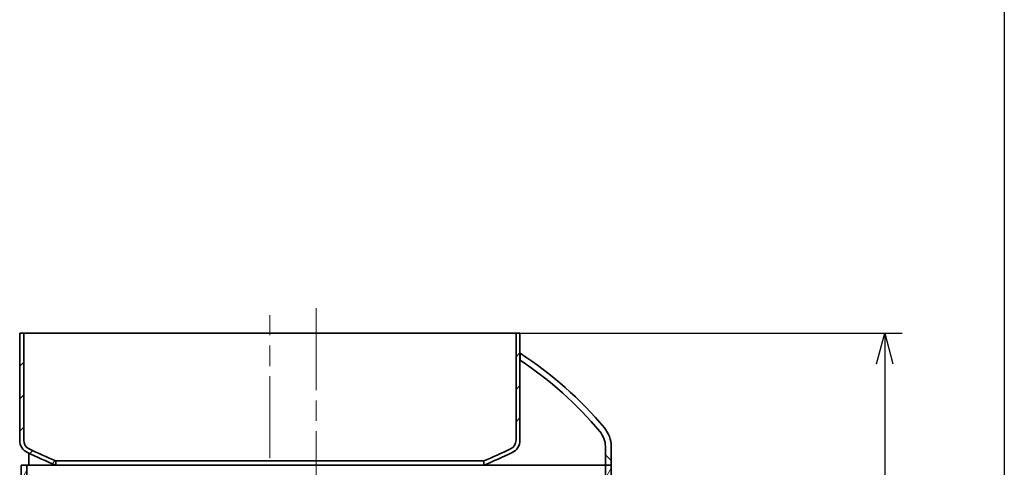
# Model space of a CAD drawing. Units: millimetres. Extents: x 215491 to 228080, y 130025 to 138917.
# Drawn here: x 218767 to 220469, y 135857 to 136631 of the extents above; entities that cross this region are included whole.
import ezdxf

# ---------------------------------------------------------------- set-up
doc = ezdxf.new("R2010")
doc.units = ezdxf.units.MM
doc.header["$LTSCALE"] = 25
doc.linetypes.add('CHAIN', pattern=[0.35429999999999995, 0.2362, -0.0295, 0.0591, -0.0295])
doc.layers.get('DEFPOINTS').update_dxf_attribs({"color": 250})
doc.layers.add('Centerline (ISO)', color=1, linetype='Continuous', lineweight=9, true_color=0xff0000)
doc.layers.add('Hatch (ISO)', color=7, linetype='Continuous', lineweight=9, true_color=0x0080ff)
doc.layers.add('kóty', color=3, linetype='Continuous')
doc.layers.add('Visible (ISO)', color=7, linetype='Continuous', lineweight=35)
doc.styles.add('BEMSTIL', font='simplex.shx', dxfattribs={"width": 0.8})
doc.dimstyles.new('PL$0', dxfattribs={"dimscale": 15, "dimtxt": 3.5, "dimasz": 3.5, "dimexe": 2, "dimexo": 0, "dimgap": 2, "dimtad": 1, "dimdec": 1, "dimtxsty": 'BEMSTIL', "dimblk": 'OPEN30', "dimcen": 0, "dimclrd": 256, "dimclre": 256, "dimclrt": 256, "dimadec": 1, "dimazin": 2, "dimtfac": 0.875, "dimtdec": 1, "dimtix": 1, "dimtofl": 0, "dimtmove": 0, "dimatfit": 0, "dimldrblk": 'DOTSMALL', "dimfxl": 1, "dimtolj": 1, "dimarcsym": 0})

# ---------------------------------------------------------------- blocks, each defined once
blk = doc.blocks.new('_Open30')
at = {"color": 0, "linetype": 'ByBlock', "lineweight": -2}
for p, q in [((-1, 0.26794919), (0, 0)), ((0, 0), (-1, -0.26794919)), ((0, 0), (-1, 0))]:
    blk.add_line(p, q, dxfattribs=at)
blk = doc.blocks.new('*D65')
at = {"layer": 'DEFPOINTS', "color": 0, "transparency": 16777216}
for p in [(219631.3935568237, 136088.4180532988), (219898.9935568237, 134778.4180532988), (220261.9910173976, 134778.4180532988)]:
    blk.add_point(p, dxfattribs=at)
at = {"layer": 'kóty', "lineweight": -2, "transparency": 16777216}
for p, q in [((219631.3935568237, 136088.4180532988), (220291.9910173976, 136088.4180532988)), ((220261.9910173976, 136035.9180532988), (220261.9910173976, 134830.9180532988)), ((219898.9935568237, 134778.4180532988), (220291.9910173976, 134778.4180532988))]:
    blk.add_line(p, q, dxfattribs=at)
at = {"layer": 'kóty', "lineweight": -2, "transparency": 16777216, "xscale": 52.5, "yscale": 52.5, "zscale": 52.5}
for p, rotation in [((220261.9910173976, 136088.4180532988), 90), ((220261.9910173976, 134778.4180532988), 270)]:
    blk.add_blockref('_Open30', p, dxfattribs=dict(at, rotation=rotation))
at = {"layer": 'kóty', "transparency": 16777216, "insert": (220179.4910173976, 135367.4180532987), "char_height": 52.5, "attachment_point": 1, "rotation": 90, "style": 'BEMSTIL'}
blk.add_mtext('\\A1;1310', dxfattribs=at)
blk = doc.blocks.new('_DotSmall')
at = {"color": 0, "linetype": 'ByBlock', "const_width": 0.5}
blk.add_lwpolyline([(-0.0625, 0, 1), (0.0625, 0, 1)], format="xyb", close=True, dxfattribs=at)

msp = doc.modelspace()

# ---------------------------------------------------------------- hatches: boundary and pattern name
at = {"layer": 'Hatch (ISO)'}
h = msp.add_hatch(dxfattribs=at)
h.set_pattern_fill('ANSI31', color=256, scale=317.5, style=0)
h.set_pattern_definition([(45, (217989.5369543275, 132897.138263638), (-28.06330037834111, 28.06330037834111), [])])
edge = h.paths.add_edge_path()
edge.add_ellipse((218790.379665472, 135903.6855795693), major_axis=(-7.310304996679981, -15.22169853014748), ratio=1, start_angle=295.6529041608427, end_angle=360.0000000000001)
edge.add_ellipse((219200.5282932122, 136757.7072335016), major_axis=(-371.534635830721, -889.8415480859258), ratio=1, start_angle=357.0090461987835, end_angle=360)
edge.add_line((218828.9936573815, 135867.8656854157), (218828.9936607885, 135860.3930183653))
edge.add_ellipse((219200.5282932121, 136757.7072335015), major_axis=(-420.4460688216541, -875.463241368888), ratio=1, start_angle=0, end_angle=3.160811979506093, ccw=False)
edge.add_ellipse((218790.379665472, 135903.6855795693), major_axis=(-23.78610864844763, 1.147687917861356e-15), ratio=1, start_angle=0, end_angle=64.34709583915588, ccw=False)
edge.add_line((218766.5935568236, 135903.6855795693), (218766.5935568236, 136088.4180532987))
edge.add_line((218766.5935568236, 136088.4180532987), (218773.4935568236, 136088.4180532987))
edge.add_line((218773.4935568236, 136088.4180532987), (218773.4935568236, 135903.6855795693))
edge = h.paths.add_edge_path()
edge.add_ellipse((219607.6074481752, 135903.6855795693), major_axis=(16.8861086484476, 4.359253402664825e-13), ratio=1, start_angle=295.6529041608435, end_angle=359.9999999999999)
edge.add_line((219624.4935568236, 135903.6855795693), (219624.4935568236, 136088.4180532987))
edge.add_line((219624.4935568236, 136088.4180532987), (219631.3935568236, 136088.4180532987))
edge.add_line((219631.3935568236, 136088.4180532987), (219631.3935568236, 135903.6855795693))
edge.add_ellipse((219607.6074481752, 135903.6855795693), major_axis=(10.29744108156674, -21.44158743674118), ratio=1, start_angle=2.6716406864579767e-12, end_angle=64.3470958391552, ccw=False)
edge.add_ellipse((219197.458820435, 136757.7072335017), major_axis=(371.5348403532018, -897.314129042862), ratio=1, start_angle=0, end_angle=3.160798702682314, ccw=False)
edge.add_line((219568.9936607882, 135860.3931044589), (219568.9936573811, 135867.8657693872))
edge.add_ellipse((219197.4588204349, 136757.707233502), major_axis=(417.4589327369866, -869.2433524627824), ratio=1, start_angle=357.0090591483521, end_angle=360)
h = msp.add_hatch(dxfattribs=at)
h.set_pattern_fill('ANSI31', color=256, scale=317.5, angle=90, style=0)
h.set_pattern_definition([(135, (217989.5369543275, 132897.138263638), (-28.06330037834111, -28.06330037834111), [])])
edge = h.paths.add_edge_path()
edge.add_line((219778.9935568236, 135860.4180532988), (219788.9935568236, 135860.4180532988))
edge.add_line((219788.9935568236, 135860.4180532988), (219788.9935568236, 135892.68752074))
edge.add_ellipse((219738.9935568236, 135892.68752074), major_axis=(50.00000000000099, 3.658354939742876e-13), ratio=1, start_angle=0, end_angle=39.87082838999298)
edge.add_ellipse((219273.388621348, 135503.7839849285), major_axis=(503.9795174978935, 420.9564834859112), ratio=1, start_angle=0, end_angle=17.08095119253793)
edge.add_line((219631.4935568236, 136054.20252589), (219631.4935568236, 136042.233063715))
edge.add_ellipse((219273.388621348, 135503.7839849285), major_axis=(358.1049354756413, 538.449078786624), ratio=1, start_angle=343.497412565448, end_angle=360, ccw=False)
edge.add_ellipse((219738.9935568236, 135892.68752074), major_axis=(30.69966561780049, 25.64235813951816), ratio=1, start_angle=320.12917161000627, end_angle=360.0000000000003, ccw=False)
edge.add_line((219778.9935568236, 135892.68752074), (219778.9935568236, 135860.4180532988))
h = msp.add_hatch(dxfattribs=at)
h.set_pattern_fill('ANSI31', color=256, scale=317.5, angle=15, style=0)
h.set_pattern_definition([(59.99999999999999, (217989.5369543275, 132897.138263638), (-34.37038321269492, 19.84375), [])])
h.paths.add_polyline_path([(219778.9935568236, 135688.4180532987), (219788.9935568236, 135688.4180532987), (219788.9935568236, 135688.7180532988), (219788.9935568236, 135693.4180532988), (219788.9935568236, 135860.4180532987), (219778.9935568236, 135860.4180532987), (219778.9935568236, 135853.4180532988), (219778.9935568236, 135839.4180532988), (219778.9935568236, 135827.4180532988), (219778.9935568236, 135783.4180532988)])
h.paths.add_polyline_path([(219788.9935568236, 135578.4180532987), (219778.9935568236, 135578.4180532987), (219778.9935568236, 134788.4180532987), (219788.9935568236, 134788.4180532987), (219788.9935568236, 135573.4180532988), (219788.9935568236, 135578.1180532987)])
h.paths.add_polyline_path([(218778.9935568236, 135648.4180532987), (218768.9935568236, 135648.4180532987), (218768.9935568236, 135648.1180532987), (218768.9935568236, 135643.4180532988), (218768.9935568236, 134788.4180532987), (218778.9935568236, 134788.4180532987)])
h.paths.add_polyline_path([(218768.9935568236, 135758.4180532987), (218778.9935568236, 135758.4180532987), (218778.9935568236, 135860.4180532987), (218768.9935568236, 135860.4180532987), (218768.9935568236, 135763.4180532988), (218768.9935568236, 135758.7180532988)])

# ---------------------------------------------------------------- linework, layer by layer
msp.add_line((220468.5634740381, 137747.2810587154), (220468.5634740381, 131357.3766457176))
at = {"layer": 'Centerline (ISO)', "linetype": 'CHAIN', "ltscale": 23.99096870422363}
for p, q in [((219278.9935568236, 136131.6795213085), (219278.9935568236, 134873.4402511144)), ((219198.9935568236, 135872.4355795693), (219198.9935568236, 136119.6680532987))]:
    msp.add_line(p, q, dxfattribs=at)
at = {"layer": 'Visible (ISO)'}
for p, q in [((218773.4935568236, 136088.4180532987), (218766.5935568236, 136088.4180532987)), ((218766.5935568236, 136088.4180532987), (218766.5935568236, 135903.6855795693)), ((218773.4935568236, 135903.6855795693), (218773.4935568236, 136088.4180532987)), ((218773.4935568236, 136088.4180532987), (219624.4935568236, 136088.4180532987)), ((219631.3935568236, 136088.4180532987), (219624.4935568236, 136088.4180532987)), ((219624.4935568236, 136088.4180532987), (219624.4935568236, 135903.6855795693)), ((219631.3935568236, 135903.6855795693), (219631.3935568236, 136088.4180532987)), ((219631.4935568236, 136054.20252589), (219631.4935568236, 136042.2330637151)), ((219778.9935568236, 135892.68752074), (219778.9935568236, 135860.4180532988)), ((219788.9935568236, 135860.4180532988), (219788.9935568236, 135892.68752074)), ((218782.4701193236, 135860.4180532988), (218782.4701193236, 135881.1011948384)), ((218778.9935568236, 135860.4180532988), (218768.9935568236, 135860.4180532988)), ((218768.9935568236, 135860.4180532988), (218768.9935568236, 135758.4180532988)), ((218778.9935568236, 135758.4180532988), (218778.9935568236, 135860.4180532988)), ((218778.9935568236, 135860.4180532988), (218828.9332032731, 135860.4180532988)), ((218828.9936607885, 135860.3930183653), (218828.9936573815, 135867.8656854157)), ((219568.9936573811, 135867.8657693872), (219568.9936607882, 135860.3931044589)), ((219569.0539103741, 135860.4180532988), (219778.9935568236, 135860.4180532988)), ((219569.0539103741, 135860.4180532988), (219778.9935568236, 135860.4180532988)), ((219778.9935568236, 135860.4180532988), (219788.9935568236, 135860.4180532988)), ((219788.9935568236, 135860.4180532988), (219778.9935568236, 135860.4180532988)), ((219778.9935568236, 135860.4180532988), (219778.9935568236, 135688.4180532988)), ((219788.9935568236, 135688.4180532988), (219788.9935568236, 135860.4180532988))]:
    msp.add_line(p, q, dxfattribs=at)
for centre, radius, start, end in [((219273.388621348, 135503.7839849285), 656.6579894025755, 39.87082839055664, 56.95177958217284), ((219273.388621348, 135503.7839849285), 646.6579894025718, 39.87082839055664, 56.37341582421067), ((219738.9935568236, 135892.68752074), 50.00000000000099, 0, 39.87082839055664), ((218790.379665472, 135903.6855795693), 23.78610864844769, 180, 244.3470958388515), ((218790.379665472, 135903.6855795693), 16.88610864844764, 180, 244.3470958388515), ((219607.6074481752, 135903.6855795693), 16.88610864844764, 295.6529041611485, 0), ((219607.6074481752, 135903.6855795693), 23.78610864844769, 295.6529041611485, 0), ((219738.9935568236, 135892.68752074), 40.0000000000009, 0, 39.87082839055664), ((219200.5282932122, 136757.7072335016), 964.290395224295, 244.3470958388515, 247.3380496403005), ((219197.4588204349, 136757.707233502), 964.2903952247191, 292.6619633089389, 295.6529041611485), ((219200.5282932121, 136757.7072335015), 971.1903952241829, 244.3470958388515, 247.5079078189286), ((219197.458820435, 136757.7072335017), 971.190395224454, 292.4921054589615, 295.6529041611485)]:
    msp.add_arc(centre, radius, start, end, dxfattribs=at)
for points in [[(219631.3935565405, 136054.1877682727), (219631.4602259076, 136054.1976080127), (219631.4935568236, 136054.20252589), (219631.4935568236, 136054.20252589)], [(219631.4935568236, 136042.2330637151), (219631.4935568236, 136042.2330637151), (219631.4602540781, 136042.2280373056), (219631.3935569983, 136042.217969934)]]:
    msp.add_open_spline(points, degree=3, dxfattribs=at)
for points, knots in [([(218828.9936573815, 135867.8656854157), (218828.9936197258, 135867.865701138), (218834.6318732497, 135867.8657174371), (218860.1135489373, 135867.865754779), (218883.3035321719, 135867.8657754357), (218944.766307568, 135867.8658136982), (218982.4514828467, 135867.8658309383), (219067.4870402953, 135867.8658596954), (219114.024436935, 135867.8658709374), (219209.8995670419, 135867.8658858829), (219258.3206822594, 135867.8658894435), (219350.6790544991, 135867.8658883394), (219393.7333146892, 135867.8658836854), (219468.7451912464, 135867.8658666971), (219499.9856522289, 135867.8658545253), (219546.4187535319, 135867.8658241967), (219561.1674671201, 135867.8658063298), (219568.2036641104, 135867.8657810753), (219568.9936714773, 135867.8657752727), (219568.9936573811, 135867.8657693872)], [-184.6703993111441, -184.6703993111441, -184.6703993111441, -184.6703993111441, -173.4461545819145, -173.4461545819145, -158.9923118845827, -158.9923118845827, -144.5384686464687, -144.5384686464687, -130.0846245265622, -130.0846245265622, -115.6307793158906, -115.6307793158906, -101.1769329688237, -101.1769329688237, -86.72308560991289, -86.72308560991289, -72.26923751523725, -72.26923751523725, -68.06495973673381, -68.06495973673381, -68.06495973673381, -68.06495973673381]), ([(219568.9936607884, 135860.393104459), (219568.9936607887, 135860.3931132866), (219567.3029435524, 135860.3931219226), (219555.9607785032, 135860.3931498897), (219538.8006477944, 135860.3931675655), (219488.0015395017, 135860.3931970493), (219454.8482279442, 135860.3932085754), (219376.76628882, 135860.3932238986), (219332.5841661977, 135860.3932275492), (219238.9113722569, 135860.3932264172), (219190.3162635791, 135860.3932216455), (219095.0791697129, 135860.393204228), (219049.3477034319, 135860.3931917486), (218966.807109, 135860.3931606535), (218930.7871146814, 135860.393142335), (218873.302649707, 135860.3931022186), (218852.3877624625, 135860.3930808041), (218832.8350469664, 135860.3930454011), (218828.9936607898, 135860.393031671), (218828.9936607883, 135860.3930183654)], [-165.1471007895231, -165.1471007895231, -165.1471007895231, -165.1471007895231, -158.992312264599, -158.992312264599, -144.5384691036408, -144.5384691036408, -130.084625031013, -130.084625031013, -115.6307798306629, -115.6307798306629, -101.1769334554143, -101.1769334554143, -86.72308603403938, -86.72308603403938, -72.26923785197158, -72.26923785197158, -57.81538930855267, -57.81538930855267, -48.54087896438861, -48.54087896438861, -48.54087896438861, -48.54087896438861])]:
    msp.add_open_spline(points, degree=3, knots=knots, dxfattribs=at)

# ---------------------------------------------------------------- dimensions: what is measured, and where the dimension line sits
at = {"layer": 'kóty'}
dim = msp.add_linear_dim(base=(220261.9910173976, 134778.4180532988), p1=(219631.3935568236, 136088.4180532987), p2=(219898.9935568236, 134778.4180532987), angle=90, dimstyle='PL$0', override={"dimscale": 15}, dxfattribs=at)
dim.commit()
dim.dimension.update_dxf_attribs({"geometry": '*D65', "text_midpoint": (220261.9910173976, 135433.4180532987), "dimtype": 160})

doc.saveas('drawing.dxf')
